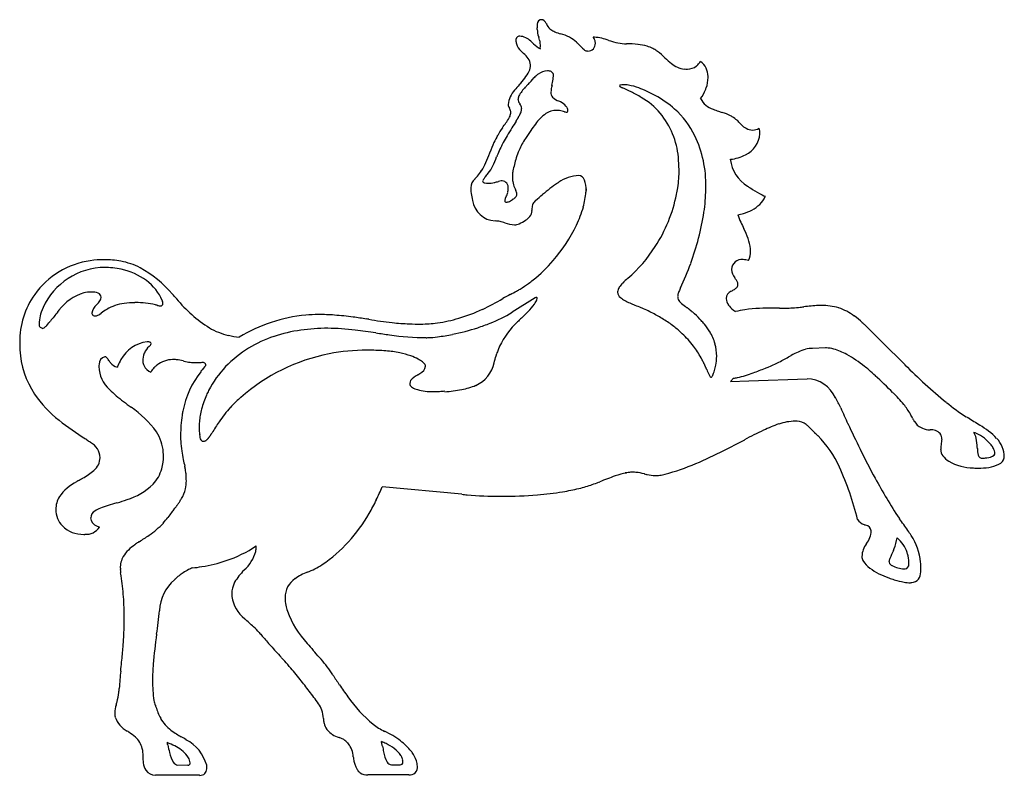
# Model space of a CAD drawing. Extents: x 0.3 to 26.5, y -0.2 to 7.8.
# Drawn here: x 0.3 to 10.8, y -0.2 to 7.8 of the extents above; entities that cross this region are included whole.
import ezdxf

# ---------------------------------------------------------------- set-up
doc = ezdxf.new("R2010")
doc.units = 0
doc.layers.add('DEFAULT_255_2_778', color=255, linetype='CONTINUOUS')

msp = doc.modelspace()

# ---------------------------------------------------------------- linework, layer by layer
at = {"layer": 'DEFAULT_255_2_778'}
for p, q in [((5.604, 7.119), (5.605, 7.12)), ((5.499, 6.871), (5.499, 6.871)), ((5.59, 6.765), (5.588, 6.762)), ((6.315, 6.01), (6.315, 5.993)), ((1.952, 4.84), (1.953, 4.838)), ((5.774, 4.848), (5.527, 4.695)), ((8.866, 4.315), (8.728, 4.31)), ((7.884, 3.993), (7.853, 3.958)), ((8.05, 3.964), (8.668, 3.986)), ((7.853, 3.958), (8.05, 3.964)), ((6.731, 2.982), (6.744, 2.982)), ((4.991, 2.755), (4.143, 2.835)), ((9.302, 2.229), (9.303, 2.23)), ((1.967, -0.131), (2.073, -0.13)), ((4.243, -0.127), (4.335, -0.127)), ((2.199, -0.24), (1.728, -0.24)), ((4.426, -0.235), (3.99, -0.235))]:
    msp.add_line(p, q, dxfattribs=at)
for centre, radius, start, end in [((5.852, 7.759), 0.0597, 116.9605, 194.5988), ((5.835, 7.768), 0.0446, 89.6277, 101.8996), ((5.833, 7.752), 0.061, 18.4414, 88.2228), ((6.68, 8.194), 0.895, 208.1923, 209.6205), ((6.174, 7.743), 0.379, 179.8232, 180.0093), ((6.579, 7.745), 0.784, 180.1935, 181.4659), ((5.042, 7.705), 0.753, 0.264, 1.5058), ((6.024, 7.711), 0.229, 180.5594, 199.6026), ((6.005, 7.806), 0.117, 207.8235, 236.6615), ((6.078, 7.896), 0.232, 233.7094, 245.9631), ((6.162, 8.101), 0.454, 246.8557, 254.7843), ((5.938, 7.252), 0.424, 61.7832, 75.7744), ((5.621, 7.594), 0.0531, 159.3525, 181.9788), ((5.686, 7.593), 0.118, 180.3935, 188.8745), ((5.804, 7.614), 0.238, 189.2879, 199.7366), ((5.597, 7.602), 0.028, 155.9223, 157.2355), ((5.586, 7.608), 0.0156, 134.4987, 158.9596), ((5.602, 7.607), 0.0293, 93.3181, 155.7012), ((5.608, 7.585), 0.0521, 89.9584, 98.006), ((5.599, 7.462), 0.175, 43.5485, 87.107), ((2.27, 3.661), 5.227, 48.1725, 48.6177), ((6.013, 7.832), 0.377, 227.1311, 240.7592), ((9.444, 8.801), 3.818, 197.7874, 197.9658), ((5.371, 7.477), 0.464, 14.5326, 18.3327), ((5.562, 7.528), 0.267, 359.6247, 14.2058), ((5.935, 7.268), 0.412, 47.5021, 60.2251), ((5.819, 7.134), 0.589, 47.4589, 48.0647), ((5.788, 7.1), 0.635, 46.9228, 47.4609), ((5.756, 7.065), 0.682, 46.4467, 46.9255), ((5.718, 7.026), 0.737, 46.0252, 46.449), ((5.657, 6.963), 0.825, 45.6622, 46.0241), ((7.297, 8.572), 1.473, 223.8021, 227.0399), ((6.337, 7.556), 0.077, 268.4, 3.9572), ((6.309, 7.561), 0.105, 6.0497, 38.1857), ((6.404, 7.411), 0.215, 89.9788, 93.2597), ((6.369, 7.098), 0.529, 69.1434, 86.2725), ((6.31, 7.561), 0.104, 0.0144, 6.1546), ((8.303, 13.126), 5.802, 252.4917, 252.5459), ((6.767, 8.156), 0.601, 250.1874, 268.0434), ((6.752, 6.519), 1.037, 83.5643, 90.3005), ((5.789, 7.644), 0.236, 207.8933, 231.4049), ((11.633, 13.99), 8.862, 227.467, 227.5269), ((5.551, 7.308), 0.174, 7.8759, 56.1518), ((5.471, 7.526), 0.357, 356.2582, 359.9389), ((6.331, 7.533), 0.0543, 225.4617, 257.0298), ((6.335, 7.594), 0.115, 261.787, 269.856), ((6.804, 6.969), 0.584, 73.9475, 83.7135), ((6.865, 7.185), 0.359, 63.36, 73.8136), ((6.88, 7.218), 0.323, 54.677, 62.9671), ((6.528, 6.716), 0.937, 54.0833, 54.8875), ((6.403, 6.596), 1.107, 47.182, 52.4862), ((8.381, 8.699), 1.781, 226.4867, 229.4592), ((7.381, 7.523), 0.237, 228.4125, 264.938), ((7.283, 7.549), 0.31, 315.8256, 324.0042), ((8.198, 6.864), 0.833, 142.7429, 142.8934), ((7.418, 7.211), 0.196, 359.1244, 53.4936), ((5.213, 7.516), 0.556, 314.722, 332.9811), ((5.548, 7.334), 0.176, 336.266, 359.4601), ((5.912, 7.09), 0.178, 92.7362, 126.6455), ((5.904, 7.165), 0.103, 77.679, 90.2036), ((5.921, 7.219), 0.0468, 350.2953, 83.8649), ((7.395, 7.643), 0.357, 264.4441, 270.152), ((7.397, 7.432), 0.146, 269.6059, 309.5505), ((7.372, 7.466), 0.188, 308.9235, 315.1095), ((4.416, 8.336), 1.764, 316.5561, 319.696), ((6.012, 6.941), 0.357, 130.6746, 134.751), ((5.977, 6.982), 0.303, 124.3909, 130.7329), ((4.723, 7.367), 1.255, 348.2629, 351.312), ((5.722, 7.214), 0.245, 351.3314, 359.1512), ((7.272, 7.201), 0.343, 340.3146, 359.4698), ((7.329, 7.198), 0.285, 359.9948, 2.0212), ((5.735, 6.889), 0.25, 136.3372, 175.5596), ((6.692, 6.124), 1.475, 137.5559, 140.5127), ((6.021, 6.758), 0.487, 136.5026, 150.0234), ((7.461, 5.486), 2.407, 137.1525, 138.1329), ((6.021, 7.038), 0.081, 177.158, 220.1307), ((6.165, 7.038), 0.224, 165.8827, 178.778), ((6.405, 6.985), 0.47, 164.3812, 166.8529), ((6.681, 7.107), 0.00938, 99.0745, 168.7048), ((6.699, 7.121), 0.03, 204.7326, 252.7063), ((6.707, 7.022), 0.0977, 87.6246, 106.3729), ((6.814, 7.32), 0.259, 241.3396, 243.1358), ((6.9, 7.489), 0.449, 243.1033, 244.1997), ((1.188, -4.865), 13.162, 64.7895, 65.2196), ((6.706, 6.759), 0.361, 80.2254, 89.2422), ((6.661, 6.483), 0.641, 70.2818, 80.4055), ((6.224, 5.856), 1.317, 58.9683, 64.346), ((6.389, 5.798), 1.377, 61.2456, 69.2671), ((7.18, 7.233), 0.44, 323.7097, 338.4035), ((7.218, 7.217), 0.399, 338.5936, 340.7623), ((5.67, 6.964), 0.0798, 162.196, 177.5932), ((5.653, 6.965), 0.0632, 178.2283, 179.9846), ((5.664, 6.969), 0.0743, 182.6526, 219.7255), ((5.758, 6.918), 0.178, 152.4196, 156.8696), ((7.592, 8.299), 2.416, 214.7567, 214.8713), ((6.065, 7.092), 0.15, 225.1747, 255.1041), ((5.963, 6.777), 0.179, 63.5917, 69.201), ((5.967, 6.782), 0.173, 39.2006, 63.795), ((6.51, 6.308), 0.782, 40.457, 59.8335), ((6.525, 6.041), 1.099, 48.1919, 61.3546), ((7.733, 7.069), 0.22, 206.0589, 253.2802), ((5.561, 6.914), 0.0756, 183.8852, 214.6022), ((5.438, 6.828), 0.0744, 3.8851, 34.5429), ((5.416, 6.825), 0.0971, 349.2031, 359.8633), ((5.424, 6.825), 0.0891, 359.9879, 5.4213), ((5.392, 6.912), 0.245, 330.2173, 340.2705), ((5.544, 6.862), 0.0859, 1.9397, 39.7709), ((5.519, 6.867), 0.11, 339.7279, 358.8326), ((6, 6.64), 0.206, 89.7771, 123.3102), ((5.999, 6.579), 0.267, 76.775, 89.6313), ((5.982, 6.493), 0.354, 72.8594, 77.1079), ((6.111, 6.888), 0.0611, 245.7172, 261.095), ((5.998, 6.809), 0.132, 30.2684, 38.8898), ((6.106, 6.859), 0.032, 262.2113, 269.7877), ((6.107, 6.842), 0.0151, 264.9893, 7.7536), ((6.056, 6.839), 0.0664, 3.9942, 32.6476), ((6.623, 6.153), 0.951, 26.4095, 48.1005), ((8.039, 7.763), 0.977, 247.798, 251.187), ((10.472, 14.849), 8.469, 251.0643, 251.3663), ((7.565, 6.191), 0.664, 64.2818, 72.4183), ((4.667, 7.259), 0.964, 321.7198, 329.2611), ((5.365, 6.837), 0.149, 331.5234, 348.2946), ((452.887, -269.116), 525.533, 148.33908, 148.34817), ((-23.273, 24.498), 33.875, 328.3667, 328.3767), ((-23.839, 24.846), 34.539, 328.3766, 328.3866), ((-14.213, 18.922), 23.236, 328.3863, 328.4012), ((-16.447, 20.297), 25.86, 328.3992, 328.4125), ((-18.511, 21.566), 28.283, 328.4131, 328.4248), ((-11.594, 17.316), 20.165, 328.4225, 328.4392), ((-18.29, 21.429), 28.023, 328.4467, 328.4575), ((-16.326, 20.22), 25.717, 328.4625, 328.4745), ((-20.132, 22.554), 30.181, 328.4757, 328.4861), ((-6.478, 14.183), 14.165, 328.4846, 328.5074), ((5.272, 6.976), 0.381, 329.6275, 330.8216), ((6.149, 6.439), 0.456, 125.0996, 145.1265), ((6.436, 6.266), 0.866, 5.3131, 39.4038), ((7.746, 6.58), 0.235, 57.7675, 62.9081), ((7.658, 6.435), 0.405, 48.9485, 58.1909), ((7.63, 6.418), 0.436, 40.3345, 47.6253), ((5.926, 6.29), 0.624, 143.497, 152.276), ((10.51, 3.576), 5.862, 148.2506, 149.2215), ((7.255, 5.532), 1.883, 144.2491, 147.4196), ((7.29, 5.566), 1.892, 143.1993, 145.724), ((8.105, 6.823), 0.188, 220.8826, 233.4263), ((8.111, 6.837), 0.203, 234.2651, 242.9226), ((8.135, 6.88), 0.252, 242.5509, 242.8102), ((8.089, 6.764), 0.128, 237.5606, 270.0276), ((8.089, 6.764), 0.128, 269.9724, 302.4394), ((7.949, 6.598), 0.217, 0.1151, 15.4799), ((6.85, 5.825), 1.661, 155.9125, 159.8401), ((6.466, 5.986), 1.244, 151.4521, 155.4585), ((6.634, 5.863), 1.361, 151.8997, 154.4399), ((7.047, 5.638), 1.831, 149.2149, 151.7743), ((6.464, 6.032), 0.947, 147.1516, 155.6661), ((6.374, 6.055), 1.217, 358.8115, 25.3266), ((7.9, 6.614), 0.266, 295.1357, 356.4921), ((-3.928, 9.896), 9.861, 339.1912, 339.2233), ((7.014, 5.684), 1.781, 154.5222, 156.9688), ((6.316, 6.105), 0.782, 156.0546, 162.5633), ((4.044, 6.852), 1.327, 334.9584, 339.7505), ((4.524, 6.65), 0.89, 333.6083, 340.4648), ((7.954, 5.28), 2.804, 156.873, 157.5121), ((6.805, 5.961), 1.291, 162.9688, 169.2923), ((6.151, 6.217), 1.154, 359.9377, 6.4173), ((7.814, 6.741), 0.418, 275.2402, 298.524), ((8.24, 6.373), 0.392, 187.0609, 238.4201), ((4.964, 6.333), 0.27, 315.9778, 331.5031), ((4.193, 6.792), 1.168, 329.7322, 334.518), ((4.895, 6.465), 0.476, 322.7253, 333.6343), ((5.906, 6.133), 0.377, 169.642, 172.476), ((5.984, 6.218), 1.322, 351.4703, 359.8915), ((5.221, 6.018), 0.133, 131.7391, 178.8632), ((-4.044, 14.858), 12.673, 316.3888, 316.5612), ((5.233, 6.092), 0.0187, 163.7382, 179.4919), ((5.237, 6.097), 0.0237, 191.2227, 270.9856), ((5.256, 6.084), 0.0438, 137.788, 161.4471), ((5.451, 5.97), 0.268, 140.8864, 147.7063), ((3.75, 7.377), 1.939, 320.3323, 321.7942), ((5.226, 6.679), 0.611, 280.8844, 284.8245), ((5.426, 5.955), 0.141, 96.4033, 108.3624), ((5.421, 5.998), 0.0963, 90.0986, 95.9281), ((5.419, 6.027), 0.0674, 348.8885, 88.3243), ((5.859, 6.139), 0.329, 172.3811, 179.897), ((5.815, 6.139), 0.285, 179.9017, 190.4861), ((5.855, 6.149), 0.327, 190.9484, 202.6129), ((6.252, 5.75), 0.401, 92.15, 124.6999), ((6.234, 6.085), 0.0661, 16.7426, 87.678), ((6.027, 6.004), 0.288, 357.76, 20.2898), ((5.601, 6.021), 0.514, 180.0221, 186.5187), ((5.266, 6.216), 0.145, 258.8378, 270.91), ((5.262, 6.471), 0.401, 270.9606, 281.462), ((5.289, 6.016), 0.196, 347.3718, 359.6002), ((8.13, 7.09), 2.788, 202.4801, 203.1596), ((5.466, 5.944), 0.112, 4.2743, 26.0363), ((6.963, 4.674), 1.691, 124.3071, 131.0425), ((6.441, 5.413), 0.787, 122.0666, 123.2623), ((5.757, 6.01), 0.559, 356.4566, 359.9629), ((5.858, 6.235), 1.449, 348.7228, 351.559), ((5.675, 6.039), 1.916, 351.6377, 358.9769), ((5.927, 6.03), 1.663, 359.1358, 359.9985), ((8.547, 6.732), 0.861, 233.536, 235.9067), ((8.706, 6.974), 1.15, 236.1135, 241.7465), ((5.585, 6.018), 0.497, 186.4472, 195.2964), ((5.361, 5.927), 0.259, 188.8294, 266.666), ((5.491, 5.883), 0.0419, 166.6914, 179.2719), ((5.464, 5.882), 0.0151, 173.2582, 277.5898), ((5.56, 5.864), 0.114, 148.5252, 165.2858), ((5.252, 6.023), 0.234, 334.7876, 347.6265), ((5.46, 5.947), 0.0802, 274.2379, 298.4315), ((5.363, 6.149), 0.304, 296.3821, 305.6652), ((5.246, 6.324), 0.514, 304.9746, 305.9469), ((5.489, 5.997), 0.107, 303.3599, 312.8242), ((5.51, 5.972), 0.0745, 313.3, 316.0405), ((5.534, 5.952), 0.0435, 313.3121, 359.7627), ((5.869, 5.786), 0.136, 132.3264, 151.7749), ((-42.531, 63.06), 74.85, 310.19606, 310.27104), ((5.546, 6.03), 0.769, 344.025, 355.9592), ((5.677, 6.279), 1.635, 327.2413, 348.4437), ((7.935, 6.072), 0.323, 297.1063, 333.5141), ((9.183, 7.858), 2.155, 241.6844, 243.5373), ((-40.476, -91.103), 108.566, 63.34758, 63.34808), ((5.648, 5.775), 0.0916, 319.2244, 3.0819), ((5.84, 5.805), 0.101, 153.7434, 182.3309), ((6.242, 5.803), 0.503, 180.1954, 181.3975), ((4.88, 5.772), 0.86, 0.8555, 1.2682), ((5.427, 5.78), 0.312, 0.0318, 0.8208), ((5.112, 6.152), 1.221, 334.4024, 344.121), ((7.861, 6.213), 0.482, 285.5554, 297.2757), ((5.343, 5.422), 0.246, 76.6761, 89.1838), ((5.348, 6.167), 0.588, 295.8324, 303.3359), ((5.557, 5.855), 0.213, 302.5617, 318.8728), ((4.865, 6.173), 2.737, 339.542, 351.3157), ((7.765, 6.543), 0.826, 281.6371, 285.8556), ((8.44, 5.884), 0.53, 196.3756, 205.7659), ((5.22, 4.895), 0.787, 72.9818, 76.8358), ((5.574, 5.999), 0.373, 250.6772, 266.6564), ((5.554, 5.752), 0.125, 269.1928, 294.0592), ((4.648, 6.376), 1.736, 319.353, 334.3567), ((12.808, 7.923), 5.35, 205.0983, 205.925), ((7.438, 5.281), 0.635, 8.212, 28.4523), ((5.768, 6.211), 1.521, 310.6671, 327.5485), ((7.779, 5.347), 0.288, 0.0467, 4.8563), ((1.159, 4.372), 0.881, 98.0811, 144.3952), ((1.18, 4.279), 0.976, 89.9584, 98.5407), ((1.185, 4.313), 0.942, 79.2262, 90.265), ((4.878, 6.165), 1.424, 307.812, 319.7623), ((7.975, 5.148), 0.11, 84.1319, 177.7961), ((7.987, 5.09), 0.167, 90.014, 90.2945), ((7.988, 5.105), 0.151, 67.8672, 90.2954), ((7.831, 5.346), 0.236, 334.9561, 0.4676), ((1.2, 4.439), 0.735, 94.7749, 159.5501), ((1.184, 4.562), 0.611, 90.018, 94.2025), ((1.186, 4.334), 0.838, 77.6891, 90.1688), ((1.215, 4.476), 0.777, 63.24, 79.1405), ((1.222, 4.478), 0.69, 53.4509, 78.0133), ((0.962, 4.085), 1.241, 40.2681, 60.9505), ((4.215, 6.395), 3.424, 335.1402, 339.8632), ((8.031, 5.162), 0.166, 183.7071, 217.2512), ((4.738, 6.305), 1.621, 306.5174, 308.6836), ((7.228, 4.497), 0.73, 129.9622, 135.7167), ((7.694, 4.91), 0.255, 22.3407, 36.5064), ((1.331, 4.619), 0.512, 23.0517, 53.9024), ((4.899, 6.139), 1.393, 299.0503, 300.779), ((5.056, 5.873), 1.084, 300.8429, 306.6048), ((6.751, 4.903), 0.1, 145.3324, 175.4683), ((6.916, 4.799), 0.296, 135.2695, 146.886), ((7.682, 4.773), 0.404, 156.0572, 162.3276), ((8.128, 4.583), 0.889, 155.1554, 156.5275), ((7.717, 5.234), 0.345, 294.5446, 297.8297), ((7.798, 5.087), 0.177, 296.9652, 309.7324), ((7.873, 4.999), 0.0611, 308.1061, 341.0098), ((7.878, 4.99), 0.0543, 0.6715, 18.2042), ((7.89, 4.991), 0.042, 343.4285, 0.1209), ((1.161, 4.38), 0.878, 144.8991, 180.4085), ((1.123, 4.395), 0.53, 107.3369, 142.652), ((1.045, 4.575), 0.335, 89.9655, 103.7442), ((1.054, 4.728), 0.182, 68.9297, 92.7609), ((1.103, 4.853), 0.0479, 2.4283, 70.0099), ((1.073, 4.858), 0.0777, 316.9275, 355.0991), ((1.087, 4.852), 0.064, 359.9735, 3.1821), ((-5.931, -2.38), 10.69, 42.4884, 42.829), ((3.107, 5.792), 1.497, 219.5768, 237.5261), ((4.309, 6.68), 2.153, 294.7792, 301.2917), ((8, 0.213), 5.294, 118.0775, 119.0712), ((3.268, 9.103), 4.776, 297.9654, 298.8906), ((5.789, 4.809), 0.0423, 92.7964, 110.6109), ((5.618, 4.894), 0.185, 327.4919, 343.1438), ((5.788, 4.844), 0.00718, 353.4336, 100.2339), ((5.775, 4.843), 0.0201, 350.6833, 359.5661), ((6.715, 4.909), 0.0645, 178.0494, 179.9903), ((6.727, 4.913), 0.0758, 182.7187, 232.7183), ((6.848, 5.048), 0.257, 229.4174, 241.9302), ((7.42, 4.854), 0.13, 161.4673, 178.3878), ((7.357, 4.857), 0.0663, 179.8021, 224.0201), ((7.896, 4.838), 0.0898, 113.5881, 178.6043), ((7.925, 4.844), 0.118, 182.0363, 217.035), ((1.191, 4.666), 0.14, 129.7407, 171.6867), ((0.697, 5.163), 0.562, 316.1133, 320.4381), ((1.734, 3.88), 0.994, 121.7241, 125.9828), ((1.465, 4.3), 0.496, 120.5598, 120.8805), ((1.446, 4.334), 0.456, 108.9051, 120.6509), ((1.473, 4.249), 0.546, 98.0944, 108.7146), ((1.506, 4.018), 0.779, 89.7288, 98.1134), ((1.518, 3.861), 0.937, 90.0015, 90.4661), ((1.518, 3.866), 0.932, 76.9306, 89.9965), ((1.637, 4.34), 0.443, 75.6844, 78.1779), ((1.863, 5.242), 0.487, 256.1718, 257.3734), ((1.786, 4.885), 0.122, 256.1651, 268.2047), ((1.786, 4.785), 0.0224, 260.045, 7.2249), ((1.643, 4.766), 0.168, 14.3234, 18.4468), ((1.725, 4.786), 0.0831, 1.2839, 15.2548), ((4.438, 6.398), 1.842, 286.4578, 294.8174), ((4.963, 5.383), 1.003, 311.4568, 323.1046), ((5.143, 5.232), 0.768, 324.0343, 325.2092), ((7.066, 5.44), 0.706, 241.3196, 246.2243), ((7.495, 6.401), 1.758, 246.0283, 247.9665), ((8.888, 9.832), 5.461, 247.9243, 248.633), ((6.252, 3.161), 1.709, 63.0923, 67.9032), ((7.46, 4.949), 0.205, 222.3009, 231.4159), ((9.492, 7.517), 3.48, 231.6349, 232.8353), ((6.355, 3.416), 1.684, 51.9068, 52.0645), ((6.418, 3.496), 1.582, 51.7286, 51.9053), ((6.483, 3.579), 1.477, 51.5236, 51.723), ((6.526, 3.634), 1.407, 51.3025, 51.5212), ((6.59, 3.714), 1.305, 51.0684, 51.3028), ((6.602, 3.728), 1.286, 50.839, 51.0716), ((6.63, 3.763), 1.242, 50.6238, 50.8392), ((6.621, 3.751), 1.256, 50.4022, 50.6238), ((6.648, 3.785), 1.213, 50.1592, 50.3983), ((8.038, 4.924), 0.257, 215.8832, 233.0259), ((8.168, 3.627), 1.106, 98.4494, 103.6993), ((8.275, 2.666), 2.073, 88.8787, 97.4519), ((8.305, -13.276), 18.014, 89.7755, 89.9662), ((8.446, 23.092), 18.354, 269.7781, 269.9706), ((8.409, 6.373), 1.635, 270.9697, 276.5738), ((7.935, 11.219), 6.504, 275.8381, 275.9369), ((7.227, 18.002), 13.323, 275.9476, 276.06), ((8.94, 2.148), 2.623, 93.2849, 96.7158), ((8.822, 4.024), 0.743, 90.0969, 92.5098), ((8.831, 4.159), 0.608, 73.341, 90.8896), ((8.834, 4.21), 0.558, 52.8054, 72.1395), ((0.889, 4.567), 0.398, 173.0044, 179.0195), ((0.984, 4.55), 0.494, 162.8726, 172.3888), ((3.765, 2.195), 3.967, 140.8736, 142.6785), ((1.677, 3.877), 1.287, 139.2798, 140.2844), ((1.088, 4.686), 0.0357, 179.7821, 194.8869), ((1.082, 4.685), 0.0293, 196.5817, 278.8335), ((1.086, 4.715), 0.0587, 270.212, 284.9152), ((1.05, 4.811), 0.161, 288.5179, 307.9888), ((3.493, 2.982), 1.69, 95.5371, 121.0549), ((3.464, 3.191), 1.479, 90.0307, 95.2273), ((3.465, 1.996), 2.674, 86.3343, 90.0382), ((3.446, 1.787), 2.883, 82.2379, 86.2223), ((2.95, -1.842), 6.546, 80.9607, 82.2254), ((-15.133, -117.74), 123.847, 81.11204, 81.12252), ((4.793, 9.449), 4.894, 260.6866, 263.6327), ((4.517, 6.13), 1.563, 277.8842, 286.4665), ((4.768, 5.918), 1.44, 291.3981, 301.8048), ((8.299, 1.763), 3.921, 132.9722, 133.6237), ((6.35, 3.355), 1.491, 57.9854, 63.0904), ((6.441, 3.5), 1.32, 52.2565, 57.9884), ((6.667, 3.807), 1.184, 49.9066, 50.1619), ((6.659, 3.798), 1.196, 49.7353, 49.9089), ((6.694, 3.839), 1.142, 49.5486, 49.7356), ((6.654, 3.791), 1.204, 49.3679, 49.5502), ((6.675, 3.816), 1.172, 49.1731, 49.3657), ((6.694, 3.838), 1.143, 48.973, 49.1763), ((6.676, 3.818), 1.169, 48.7669, 48.9713), ((6.687, 3.83), 1.154, 48.5553, 48.7684), ((6.636, 3.774), 1.23, 43.5861, 48.5056), ((6.994, 4.076), 0.762, 44.3019, 45.6998), ((8.133, 5.038), 0.406, 232.1209, 236.0779), ((8.53, 3.793), 1.075, 47.4292, 53.369), ((0.525, 4.562), 0.0354, 161.175, 265.4421), ((0.513, 4.583), 0.0613, 278.4586, 319.5052), ((0.214, 4.891), 0.491, 314.8549, 322.8039), ((-0.725, 5.645), 1.695, 321.6887, 321.8301), ((-0.845, 5.74), 1.848, 321.8261, 321.9535), ((2.685, 5.195), 0.768, 240.181, 256.5783), ((3.559, 2.524), 2, 89.8497, 98.1352), ((3.546, 2.055), 2.469, 82.7732, 89.5732), ((4.55, 7.41), 2.841, 263.9477, 267.6292), ((4.555, 7.569), 3, 267.6504, 270.0228), ((4.553, 5.865), 1.296, 270.1493, 277.8959), ((4.399, 6.887), 2.477, 281.4997, 287.9167), ((4.516, 6.523), 2.094, 287.9288, 291.7865), ((6.213, 3.933), 0.911, 136.058, 156.5171), ((6.327, 3.845), 1.053, 134.1139, 136.9314), ((6.518, 3.6), 1.194, 46.5361, 52.246), ((7.032, 4.112), 0.709, 40.0246, 44.3355), ((7.104, 4.171), 0.616, 30.9519, 40.1205), ((8.045, 3.25), 1.802, 46.4387, 47.7233), ((-1.08, -6.142), 14.897, 45.1232, 45.9024), ((2.704, 5.276), 0.85, 256.6044, 264.3968), ((3.419, 3.154), 1.352, 108.4622, 121.1025), ((3.505, 2.899), 1.621, 98.1062, 108.4698), ((2.771, -4.277), 8.848, 81.515, 82.9555), ((5.67, 15.359), 11, 261.6738, 262.4418), ((4.64, 7.403), 2.979, 261.9505, 269.4745), ((4.612, 5.036), 0.612, 270.0301, 271.5065), ((4.591, 5.55), 1.126, 271.9254, 277.2983), ((4.476, 6.484), 2.067, 277.149, 281.6147), ((6.587, 3.672), 1.094, 37.2871, 46.5669), ((7.183, 4.218), 0.525, 15.584, 31.0291), ((65.766, 60.688), 79.626, 224.96855, 225.25361), ((1.497, 4.373), 1.214, 179.963, 183.7201), ((1.685, 4.014), 0.369, 97.0557, 151.4864), ((1.814, 4.17), 0.222, 133.6032, 156.3227), ((1.641, 4.242), 0.138, 82.9219, 90.2858), ((1.661, 4.353), 0.0253, 19.374, 97.8902), ((1.901, 4.088), 0.342, 131.4029, 134.7353), ((1.657, 4.366), 0.0281, 309.2109, 350.1887), ((1.673, 4.362), 0.0116, 357.4822, 359.9905), ((3.334, 3.296), 1.186, 121.1158, 136.3083), ((6.613, 3.693), 1.061, 29.1369, 37.2302), ((7.209, 4.227), 0.497, 359.9652, 15.4426), ((8.856, 3.615), 0.714, 106.5663, 119.9008), ((8.73, 4.012), 0.298, 90.3437, 105.0252), ((8.876, 4.173), 0.142, 89.9243, 93.9731), ((8.867, 4.025), 0.29, 72.959, 88.3624), ((8.741, 3.599), 0.735, 61.5789, 73.2935), ((1.218, 4.343), 0.934, 182.9779, 213.786), ((1.207, 4.144), 0.079, 101.7718, 182.5421), ((1.185, 4.181), 0.0407, 26.3511, 82.0789), ((-3.978, 0.785), 6.22, 32.9095, 33.2893), ((1.809, 4.179), 0.214, 158.1111, 181.4375), ((3.965, 2.282), 2.007, 101.1128, 131.4116), ((3.995, 2.004), 2.287, 90.3626, 100.5082), ((4.009, 1.582), 2.709, 89.9989, 90.6114), ((4.014, 2.394), 1.896, 84.8714, 90.1298), ((4.062, 2.925), 1.364, 78.6327, 84.9166), ((4.153, 3.369), 0.91, 70.9506, 78.7193), ((4.27, 3.705), 0.554, 62.462, 70.9946), ((4.391, 3.936), 0.293, 51.4476, 62.6893), ((3.932, 4.612), 1.475, 341.9746, 345.0467), ((2.846, 4.911), 2.602, 344.8521, 345.2682), ((5.829, 4.116), 0.485, 158.2467, 163.9801), ((6.585, 3.676), 1.094, 28.8496, 29.1654), ((6.573, 3.67), 1.107, 28.5365, 28.8501), ((6.586, 3.677), 1.092, 28.2284, 28.5376), ((7.189, 4.227), 0.517, 349.2927, 358.4979), ((7.199, 4.226), 0.507, 358.5207, 359.9986), ((1.946, 16.217), 13.658, 298.1254, 298.6786), ((8.521, 3.178), 1.209, 51.0449, 61.8912), ((1.309, 4.116), 0.183, 172.1864, 180.0298), ((1.473, 4.127), 0.347, 181.9487, 227.4408), ((1.459, 4.312), 0.261, 214.4523, 215.7048), ((1.342, 4.219), 0.111, 212.0567, 260.9273), ((1.567, 4.037), 0.254, 160.3804, 163.5233), ((1.669, 3.998), 0.362, 148.0098, 159.87), ((1.71, 4.177), 0.115, 181.7591, 206.7013), ((1.729, 4.183), 0.135, 205.3269, 249.0027), ((1.862, 3.958), 0.208, 132.6867, 146.9843), ((1.924, 3.897), 0.295, 127.2247, 133.3567), ((1.918, 3.911), 0.28, 91.2153, 128.0762), ((1.914, 3.707), 0.484, 85.4765, 90.1404), ((1.912, 3.74), 0.451, 75.4268, 84.9794), ((-4.384, -22.489), 27.425, 76.4687, 76.4834), ((2.163, 4.683), 0.525, 255.6358, 263.0142), ((2.16, 4.716), 0.557, 263.6511, 270.3052), ((2.163, 4.977), 0.818, 270.0239, 271.5119), ((2.156, 5.215), 1.056, 271.5509, 273.735), ((3.288, 3.251), 1.348, 139.3661, 142.8221), ((2.225, 4.079), 0.0819, 85.8124, 90.0747), ((2.232, 4.126), 0.0345, 30.6341, 92.449), ((2.231, 4.129), 0.0344, 358.4327, 25.9018), ((3.259, 3.367), 1.083, 136.3063, 152.8855), ((4.506, 4.133), 0.0996, 293.0013, 353.2275), ((4.507, 4.079), 0.109, 31.7628, 52.5721), ((4.573, 4.119), 0.0318, 2.6864, 31.4726), ((5.001, 4.229), 0.343, 294.1679, 347.6282), ((6.561, 3.664), 1.121, 27.9367, 28.2299), ((6.541, 3.653), 1.143, 27.656, 27.9357), ((6.555, 3.66), 1.128, 27.3788, 27.6546), ((6.522, 3.643), 1.165, 27.1173, 27.3771), ((6.495, 3.63), 1.195, 26.8658, 27.1121), ((6.531, 3.648), 1.154, 26.6142, 26.8624), ((6.492, 3.628), 1.198, 26.3845, 26.6171), ((6.504, 3.634), 1.185, 26.1539, 26.3827), ((6.469, 3.617), 1.224, 25.9374, 26.1528), ((6.471, 3.618), 1.221, 25.7253, 25.9353), ((6.444, 3.605), 1.252, 25.5289, 25.7283), ((6.435, 3.601), 1.262, 25.3333, 25.5257), ((6.42, 3.593), 1.279, 25.15, 25.3348), ((6.365, 3.568), 1.339, 24.8927, 25.1493), ((6.38, 3.575), 1.322, 24.6438, 24.8931), ((6.265, 3.522), 1.449, 24.4252, 24.6435), ((6.273, 3.526), 1.44, 24.212, 24.4227), ((6.168, 3.479), 1.555, 23.994, 24.2121), ((6.084, 3.441), 1.647, 23.7808, 23.9907), ((5.995, 3.402), 1.745, 23.5767, 23.7772), ((5.812, 3.322), 1.944, 23.4048, 23.575), ((5.624, 3.241), 2.149, 23.2583, 23.4039), ((7.195, 4.225), 0.511, 342.6883, 349.333), ((5.462, 11.148), 7.571, 290.3484, 291.4012), ((7.823, 5.171), 1.144, 290.5543, 292.5725), ((7.679, 5.502), 1.506, 292.8016, 297.9202), ((8.441, 3.072), 1.342, 48.767, 51.2453), ((13.961, 8.368), 5.998, 224.8878, 230.5727), ((1.767, 4.021), 0.0937, 147.5974, 157.4848), ((2.979, 3.457), 0.976, 141.511, 169.1833), ((4.596, 3.856), 0.186, 114.707, 143.2895), ((44.741, -65.342), 80.185, 120.10403, 120.10704), ((4.104, 4.757), 0.841, 299.8381, 301.6689), ((5.418, 3.152), 2.373, 23.1377, 23.2624), ((9.058, 4.684), 1.576, 202.3356, 204.6408), ((7.668, 4.04), 0.0442, 197.1047, 237.2209), ((7.646, 4.01), 0.00728, 254.4446, 269.8838), ((7.645, 4.014), 0.0119, 275.9393, 325.4328), ((7.608, 4.045), 0.0602, 320.8126, 333.5531), ((7.525, 4.09), 0.154, 332.4271, 335.5197), ((7.337, 4.174), 0.36, 335.7052, 338.9812), ((7.246, 4.21), 0.458, 338.9451, 342.6886), ((7.809, 4.624), 0.636, 276.847, 280.7439), ((7.711, 5.041), 1.064, 281.719, 291.1719), ((8.659, 3.643), 0.343, 24.3116, 88.496), ((3.349, -2.582), 8.951, 47.4979, 48.1054), ((6.01, 0.299), 5.029, 44.7198, 47.6834), ((4.499, 3.937), 0.0604, 150.165, 180.2142), ((4.51, 3.937), 0.071, 180.1169, 188.6693), ((4.47, 3.93), 0.0309, 186.7389, 229.548), ((4.516, 3.973), 0.0937, 225.1288, 237.1488), ((4.579, 4.075), 0.213, 237.9359, 253.9597), ((4.871, 4.561), 0.699, 279.9067, 292.7274), ((1.513, 4.562), 1.301, 214.6018, 231.4532), ((2.145, 4.78), 1.283, 225.0077, 233.8259), ((3.139, 3.426), 0.949, 155.9887, 165.541), ((3.198, 3.401), 1.013, 153.0165, 156.068), ((3.403, 2.888), 1.181, 131.0468, 134.7719), ((3.402, 2.889), 1.18, 130.4118, 131.0442), ((4.649, 4.305), 0.453, 253.4375, 263.963), ((4.685, 4.609), 0.76, 263.6772, 270.2209), ((4.687, 4.901), 1.052, 270.0725, 273.6082), ((4.672, 5.143), 1.294, 273.5767, 276.0874), ((4.627, 5.844), 2.005, 275.2466, 280.4602), ((7.928, 3.186), 1.203, 24.0189, 29.8553), ((8.188, 2.45), 1.969, 39.8898, 44.8197), ((16.345, 23.561), 24.828, 232.9567, 233.1937), ((0.871, 2.797), 1.069, 35.7022, 55.9128), ((3.547, 2.762), 1.373, 137.9411, 146.0914), ((3.419, 2.872), 1.204, 134.7742, 137.7519), ((24.903, 10.842), 17.419, 204.2953, 204.9018), ((9.254, 3.33), 0.586, 28.4507, 40.7073), ((12.039, 6.068), 3.001, 231.0429, 236.0201), ((3.528, 3.371), 1.532, 171.4753, 175.5817), ((3.689, 3.348), 1.694, 170.061, 171.5169), ((3.014, 3.458), 0.82, 165.5072, 175.1041), ((3.238, 0.115), 7.407, 27.7636, 28.1445), ((10.362, 3.863), 0.643, 207.5643, 211.0224), ((11.851, 5.862), 2.721, 236.9532, 237.3318), ((31.803, 37.553), 40.169, 237.7743, 237.9866), ((2.373, 5.611), 2.657, 231.0285, 238.5216), ((3.343, 3.385), 1.346, 175.5844, 179.9595), ((2.901, 3.469), 0.707, 175.215, 179.9563), ((2.82, 3.469), 0.626, 179.939, 185.4793), ((5.986, 1.146), 4.299, 146.3602, 148.2264), ((8.86, 2.065), 1.521, 108.8629, 115.545), ((8.553, 2.951), 0.583, 91.0357, 108.4541), ((8.543, 3.198), 0.337, 86.7639, 90.0889), ((8.56, 3.374), 0.16, 51.1849, 89.1693), ((8.439, 3.222), 0.354, 45.3974, 51.4557), ((5.245, 0.024), 4.874, 44.1113, 45.0524), ((20.243, 8.675), 12.279, 204.8837, 206.2934), ((9.957, 3.615), 0.167, 209.7335, 243.7374), ((10.044, 3.767), 0.342, 241.9331, 244.4998), ((10.065, 2.739), 0.873, 44.5231, 59.5256), ((1.351, 3.168), 0.463, 4.1787, 33.0438), ((3.234, 3.386), 1.238, 179.9857, 182.951), ((2.764, 3.464), 0.569, 185.5363, 187.4985), ((2.341, 3.392), 0.142, 180.9247, 203.9372), ((2.059, 3.543), 0.301, 321.3233, 322.8888), ((1.991, 3.595), 0.387, 322.8819, 324.1252), ((1.902, 3.659), 0.495, 324.1176, 325.1007), ((1.785, 3.741), 0.639, 325.0991, 325.8495), ((1.638, 3.841), 0.816, 325.8517, 326.4447), ((1.448, 3.967), 1.044, 326.4436, 326.8949), ((1.175, 4.144), 1.37, 326.895, 327.2403), ((0.78, 4.399), 1.84, 327.2402, 327.4976), ((10.377, -1.131), 5.059, 115.4367, 117.9804), ((10.297, 4.955), 2.186, 224.7263, 224.8553), ((10.227, 4.885), 2.087, 224.8584, 224.9958), ((10.092, 4.751), 1.897, 224.9989, 225.1417), ((10.055, 4.713), 1.843, 225.1395, 225.2932), ((10.015, 4.673), 1.786, 225.2968, 225.4383), ((9.954, 4.611), 1.699, 225.4405, 225.5951), ((9.916, 4.572), 1.645, 225.5932, 225.7593), ((9.857, 4.511), 1.56, 225.7547, 225.937), ((9.882, 4.537), 1.596, 225.9331, 226.0554), ((9.875, 4.529), 1.586, 226.0552, 226.1816), ((9.8, 4.452), 1.479, 226.1768, 226.3161), ((9.876, 4.531), 1.588, 226.3131, 226.4464), ((8.003, 2.592), 1.108, 24.1108, 45.3477), ((9.98, 3.666), 0.224, 248.1871, 269.1703), ((13.523, 46.821), 43.524, 265.3262, 265.3284), ((9.99, 3.308), 0.134, 42.9412, 94.9756), ((10.013, 3.345), 0.0924, 358.1642, 36.2769), ((10.379, 3.181), 0.242, 67.2456, 74.4562), ((10.239, 3.293), 0.238, 14.6901, 30.6527), ((10.304, 3.03), 0.41, 37.6254, 65.8445), ((1.479, 3.995), 0.816, 232.8444, 234.0831), ((4.459, 8.157), 5.935, 234.3474, 234.7561), ((0.236, 2.193), 1.373, 54.3001, 54.4353), ((0.95, 3.14), 0.189, 1.5603, 62.5085), ((3.182, 3.383), 1.185, 182.9518, 188.1215), ((2.238, 3.351), 0.0313, 213.144, 281.1103), ((2.244, 3.356), 0.035, 270.3688, 291.8207), ((2.239, 3.369), 0.0488, 291.5313, 301.4396), ((2.228, 3.386), 0.0687, 301.3758, 308.4314), ((2.211, 3.408), 0.0971, 308.3744, 313.3765), ((2.186, 3.435), 0.134, 313.3353, 316.9286), ((2.153, 3.466), 0.179, 316.8947, 319.3773), ((2.112, 3.501), 0.233, 319.3646, 321.3328), ((-0.834, 20.039), 18.897, 297.1279, 297.8856), ((10.366, 3.223), 0.275, 167.9695, 178.4332), ((12.873, 2.762), 2.823, 169.2946, 169.417), ((9.802, 3.352), 0.304, 347.4851, 358.0137), ((10.023, 3.245), 0.459, 1.164, 13.6754), ((5.447, 3.025), 5.04, 2.4583, 2.6057), ((10.417, 3.117), 0.268, 28.312, 37.5929), ((10.481, 3.151), 0.288, 359.975, 44.0664), ((1.299, 3.161), 0.515, 344.9478, 0.5104), ((1.314, 3.165), 0.5, 359.9765, 4.1833), ((3.329, 3.406), 1.334, 188.202, 192.1473), ((5.806, 7.07), 4.326, 292.8297, 297.1798), ((17.29, 7.213), 8.985, 206.2759, 208.503), ((10.187, 3.228), 0.0951, 178.1206, 220.4882), ((10.309, 3.316), 0.246, 217.6797, 237.8571), ((10.746, 3.239), 0.263, 179.3652, 194.9148), ((10.534, 3.183), 0.0439, 195.9265, 275.8169), ((10.571, 3.29), 0.148, 274.1371, 307.8025), ((10.551, 3.185), 0.118, 3.1609, 30.2775), ((10.643, 3.192), 0.0262, 314.746, 358.5555), ((10.71, 3.151), 0.0588, 353.7511, 359.9961), ((0.96, 3.149), 0.179, 309.1591, 358.6791), ((6.388, 4.078), 4.466, 192.3149, 193.2535), ((0.166, 2.625), 1.923, 12.7722, 12.8821), ((0.23, 2.64), 1.858, 12.6718, 12.7725), ((0.669, 2.738), 1.408, 12.5323, 12.6697), ((0.894, 2.788), 1.178, 12.3684, 12.538), ((6.486, 5.456), 2.575, 285.0724, 292.813), ((5.965, 1.682), 3.34, 13.9564, 24.0693), ((10.454, 3.592), 0.557, 240.3442, 268.5824), ((10.498, 3.739), 0.705, 269.6132, 278.6187), ((10.536, 3.445), 0.305, 270.265, 278.4823), ((10.559, 3.372), 0.333, 277.5581, 297.3873), ((10.674, 3.165), 0.0967, 293.3815, 348.1443), ((0.607, 3.551), 0.714, 298.9886, 310.7165), ((1.415, 3.131), 0.395, 317.1126, 344.7882), ((1.028, 2.818), 1.04, 12.176, 12.3741), ((1.184, 2.851), 0.881, 11.935, 12.1759), ((1.277, 2.871), 0.786, 11.7548, 11.9378), ((1.787, 2.97), 0.266, 1.9429, 13.2378), ((5.308, 3.272), 3.269, 185.1349, 185.4458), ((1.394, 2.891), 0.664, 0.6157, 6.085), ((8.262, -1.62), 4.855, 109.7064, 111.7831), ((6.898, 2.168), 0.828, 100.6722, 109.2121), ((6.826, 2.451), 0.54, 96.5148, 100.1329), ((6.815, 2.551), 0.439, 90.1022, 96.5813), ((6.814, 2.599), 0.391, 85.5597, 90.0181), ((6.794, 2.442), 0.549, 74.9597, 84.673), ((8.208, 8.162), 5.343, 256.2243, 256.3716), ((7.216, 4.066), 1.129, 256.3601, 257.1302), ((7.054, 3.331), 0.376, 256.1764, 269.4531), ((7.05, 3.304), 0.349, 270.1136, 278.0931), ((7.033, 3.422), 0.469, 278.1571, 285.2357), ((10.493, 3.913), 0.879, 266.5785, 270.0127), ((1.126, 2.429), 0.517, 117.288, 144.4045), ((2.267, 0.595), 2.676, 120.6299, 120.9889), ((-89.108, 155.834), 177.459, 300.4792, 300.49784), ((1.233, 3.343), 0.673, 286.6734, 314.4098), ((1.712, 2.896), 0.346, 345.9114, 0.2921), ((2.319, 3.551), 1.959, 334.0976, 338.5675), ((5.897, 4.253), 1.476, 283.4061, 286.421), ((5.777, 4.639), 1.88, 286.5949, 290.9306), ((5.286, 5.964), 3.293, 290.6876, 290.906), ((14.574, 5.722), 5.886, 208.3687, 213.1885), ((0.924, 2.596), 0.256, 148.5053, 180.7384), ((1.654, 2.915), 0.408, 329.5835, 345.3488), ((5.345, 6.084), 3.348, 263.9313, 264.8969), ((5.407, 6.894), 4.16, 265.0311, 269.9694), ((5.415, 7.34), 4.606, 269.8725, 270.0011), ((5.417, 7.328), 4.594, 269.9775, 274.7483), ((5.515, 6.197), 3.459, 274.6766, 279.1554), ((5.737, 4.826), 2.07, 279.1249, 284.0269), ((1.51, 1.667), 1.01, 106.4073, 111.3629), ((4.302, -7.665), 10.75, 106.1236, 106.6295), ((-0.904, 10.212), 7.869, 286.3859, 286.3973), ((-0.984, 10.483), 8.152, 286.4021, 286.4133), ((-1.071, 10.771), 8.453, 286.4272, 286.4383), ((0.601, 5.104), 2.544, 286.4278, 286.4651), ((0.706, 4.784), 2.207, 286.2108, 289.0484), ((-0.766, 4.855), 3.515, 320.037, 320.7144), ((1.762, 2.781), 0.245, 321.7277, 323.1341), ((1.672, 2.844), 0.355, 323.7435, 329.5646), ((0.271, 3.691), 1.993, 328.9697, 330.0081), ((-3.299, 5.766), 6.122, 329.8947, 330.044), ((2.216, 3.6), 2.074, 329.5618, 334.1298), ((0.917, 2.591), 0.249, 179.4602, 224.0545), ((1.125, 2.502), 0.0861, 119.8938, 177.7786), ((1.251, 2.324), 0.303, 110.8984, 123.7454), ((4.536, 0.519), 3.334, 142.2372, 143.3487), ((3.267, 1.503), 1.728, 140.7189, 142.2496), ((2.608, 3.332), 1.6, 304.064, 330.7198), ((0.956, 2.64), 0.312, 225.5884, 271.7362), ((1.144, 2.516), 0.106, 185.8052, 249.7438), ((1.241, 2.672), 0.288, 242.3178, 247.7714), ((1.183, 3.034), 0.86, 303.7671, 317.0914), ((1.379, 2.84), 0.584, 317.9433, 325.5008), ((9.308, 2.546), 0.117, 209.8797, 254.3453), ((11.227, 7.049), 5.011, 247.0917, 247.2137), ((8.9, 1.512), 0.995, 66.7778, 67.1765), ((9.279, 2.354), 0.0735, 7.7901, 79.3987), ((13.76, 5.425), 5.046, 215.4279, 215.4689), ((13.869, 5.503), 5.18, 215.4716, 215.5122), ((0.554, -4.108), 11.242, 35.1854, 35.9668), ((0.966, 2.661), 0.333, 269.992, 271.7623), ((0.988, 2.502), 0.174, 265.9496, 326.1416), ((-1.93, 7.597), 6.384, 303.1009, 304.2323), ((9.108, 2.377), 0.244, 322.9098, 356.9901), ((8.506, 1.51), 1.505, 32.3558, 34.7995), ((9.276, 1.976), 0.605, 5.3073, 34.1398), ((1.735, 1.871), 0.413, 123.2859, 147.6411), ((2.307, 1.109), 1.366, 123.9221, 125.7833), ((2.571, 0.722), 1.834, 123.9735, 124.0225), ((2.551, 0.753), 1.797, 123.9397, 123.9892), ((3.022, 0.052), 2.642, 123.8969, 123.9302), ((3.46, -0.6), 3.426, 123.8677, 123.8931), ((2.963, 0.14), 2.535, 123.8295, 123.8635), ((2.934, 0.183), 2.484, 123.7969, 123.8312), ((2.455, 0.899), 1.622, 123.7505, 123.8025), ((2.879, 0.266), 2.384, 123.7206, 123.7556), ((2.852, 0.306), 2.335, 123.6901, 123.7254), ((2.037, 3.358), 1.384, 288.7721, 303.5396), ((2.496, 2.197), 0.306, 0.0027, 1.4935), ((9.499, 2.08), 0.247, 142.8957, 177.0333), ((9.113, 2.378), 0.523, 337.2659, 350.348), ((9.411, 2.031), 0.339, 17.5314, 49.9026), ((2.412, 2.247), 0.397, 311.1839, 345.4151), ((2.526, 2.196), 0.276, 349.7465, 0.1426), ((11.232, 1.391), 1.813, 155.0076, 157.9953), ((8.768, 2.512), 0.893, 336.6085, 337.872), ((9.344, 1.998), 0.412, 17.1973, 19.1653), ((9.444, 2.024), 0.309, 1.2456, 18.0047), ((1.603, 1.97), 0.249, 150.446, 180.9124), ((1.968, 3.587), 1.623, 279.0984, 288.478), ((2.941, 2.89), 1.048, 292.7513, 302.4851), ((9.353, 2.095), 0.101, 180.8294, 207.3686), ((9.476, 2.168), 0.243, 209.3975, 235.2945), ((9.663, 2.026), 0.122, 158.2691, 177.5922), ((9.59, 2.042), 0.0494, 193.0028, 250.9586), ((9.709, 2.261), 0.299, 242.9756, 255.7854), ((9.707, 2.004), 0.0453, 278.9172, 8.7695), ((9.531, 2.03), 0.222, 355.0784, 0.2406), ((9.209, 1.976), 0.671, 359.933, 4.8387), ((1.677, 1.966), 0.322, 180.0128, 182.2472), ((1.719, 1.968), 0.365, 182.3183, 187.6432), ((-1.26, 1.471), 2.656, 8.9948, 9.7184), ((2.497, 1.216), 0.847, 123.9371, 127.5921), ((2.398, 1.368), 0.665, 118.483, 124.2085), ((2.171, 1.797), 0.179, 105.1095, 120.0311), ((1.881, 4.072), 2.116, 276.5994, 279.3405), ((3.069, 1.535), 0.571, 134.0387, 150.4145), ((-7.75, 11.752), 14.31, 316.7427, 316.7542), ((3.539, 1.395), 0.563, 109.9998, 125.1122), ((9.802, 2.624), 0.804, 234.7085, 250.8997), ((9.739, 2.346), 0.389, 254.6347, 264.4303), ((9.714, 2.112), 0.153, 265.0895, 269.6988), ((9.773, 1.919), 0.106, 275.515, 4.2807), ((9.385, 1.97), 0.496, 355.0246, 0.5418), ((-1.347, 1.459), 2.743, 4.2486, 8.9703), ((2.221, 1.501), 0.449, 130.0933, 178.1434), ((2.132, 1.646), 0.282, 134.4479, 135.2328), ((2.297, 1.47), 0.523, 127.2316, 133.8056), ((2.812, 1.694), 0.27, 152.8616, 180.4605), ((3.348, 1.658), 0.238, 123.7496, 181.4647), ((9.913, 2.89), 1.092, 249.9569, 253.223), ((9.854, 2.681), 0.875, 252.9914, 260.0311), ((9.775, 2.222), 0.41, 259.7437, 269.0779), ((9.769, 1.977), 0.164, 269.9111, 275.1234), ((2.874, 1.692), 0.331, 179.9596, 184.4154), ((-1.629, 1.438), 3.026, 359.9504, 4.232), ((2.897, 1.711), 0.356, 187.226, 232.5309), ((3.52, 1.655), 0.411, 180.4733, 191.6936), ((-5.753, 2.302), 7.566, 352.1137, 354.0232), ((2.767, 1.415), 0.999, 174.2342, 174.3312), ((3.747, 1.699), 0.641, 191.4188, 197.056), ((4.081, 1.853), 1.007, 199.8643, 223.0728), ((-2.017, 1.437), 3.414, 358.305, 359.987), ((-11.552, -14.181), 21.124, 47.302, 47.6417), ((-2.762, 1.463), 4.159, 355.3957, 358.2395), ((7.48, 0.449), 5.796, 171.9244, 175.0996), ((2.065, 0.589), 1.035, 41.9706, 46.8061), ((8.01, 5.687), 6.797, 220.3985, 220.8214), ((8.747, 6.328), 7.774, 220.8471, 221.8556), ((7.281, 4.521), 5.172, 220.4603, 221.5307), ((-5.696, 1.7), 7.103, 354.0782, 355.3949), ((36.894, 31.637), 45.626, 221.9431, 222.1484), ((-5.824, -7.09), 12.336, 41.0753, 41.5476), ((-50.911, 6.35), 52.556, 354.0151, 354.121), ((3.967, 0.765), 2.269, 175.4648, 179.8401), ((-5.378, -6.589), 11.366, 41.8497, 42.017), ((-1.707, -3.306), 6.442, 41.0051, 41.887), ((2.198, -0.122), 1.711, 34.742, 41.6722), ((8.968, 0.07), 7.651, 173.9983, 174.6666), ((-0.288, -2.072), 4.561, 38.7155, 40.9985), ((2.843, 0.341), 0.917, 32.1797, 33.9501), ((3.854, 0.544), 2.515, 174.5854, 176.7738), ((3.226, 0.765), 1.528, 179.7611, 187.8542), ((-0.765, -2.45), 5.169, 36.9441, 38.6824), ((8.777, 4.154), 6.137, 212.805, 213.9654), ((0.568, 0.743), 0.778, 345.1188, 352.5981), ((0.712, 0.721), 0.632, 352.9089, 356.8057), ((-2.192, -3.523), 6.955, 35.5706, 36.9447), ((6.582, 2.674), 3.489, 213.9453, 216.5344), ((-2.083, 1.429), 3.516, 344.8167, 345.4201), ((4.083, 1.24), 2.467, 196.0776, 197.298), ((5.06, 1.508), 1.573, 215.4207, 229.9185), ((1.625, 0.408), 0.33, 162.3629, 176.5829), ((1.498, 0.426), 0.203, 179.6754, 192.5959), ((3.256, 0.984), 1.601, 197.3648, 197.9485), ((2.391, 0.69), 0.687, 196.8614, 208.0093), ((3.23, 0.353), 0.29, 20.6237, 35.6052), ((3.195, 0.351), 0.323, 2.3136, 18.8255), ((1.546, 0.462), 0.259, 198.1496, 242.7925), ((2.127, 0.559), 0.393, 209.2362, 233.5475), ((3.919, 0.39), 0.402, 183.659, 189.961), ((3.72, 0.359), 0.201, 190.9293, 192.3369), ((3.685, 0.35), 0.164, 192.0637, 217.5734), ((-11.23, -18.263), 22.412, 55.5573, 55.6129), ((1.109, -0.29), 0.611, 48.1959, 56.581), ((2.374, 0.871), 0.791, 232.5896, 237.9307), ((3.777, 0.421), 0.28, 217.6563, 230.5609), ((4.435, 0.784), 0.616, 231.0563, 244.3616), ((3.778, -0.624), 0.938, 53.2205, 65.3935), ((1.362, -0.009), 0.233, 13.5538, 48.6066), ((1.394, -1.035), 1.233, 64.0015, 68.0776), ((1.524, 0.015), 0.343, 13.9312, 15.8427), ((2.698, 1.381), 1.395, 237.7716, 240.1736), ((1.138, -1.267), 1.679, 56.9222, 58.9352), ((1.854, -0.248), 0.436, 15.3599, 62.6791), ((3.756, 0.422), 0.268, 234.1147, 238.0192), ((3.78, 0.473), 0.325, 239.0924, 252.8963), ((3.58, -0.153), 0.333, 65.4792, 71.598), ((3.644, -0.009), 0.175, 58.6457, 64.8181), ((3.635, -0.02), 0.189, 41.1551, 58.0921), ((3.842, -0.612), 0.788, 64.2513, 68.1305), ((3.795, 0.017), 0.355, 11.0171, 16.7187), ((3.973, -0.367), 0.614, 38.6513, 53.4602), ((1.266, -0.026), 0.331, 358.697, 12.5114), ((1.38, -0.021), 0.492, 13.7292, 14.0177), ((1.334, -0.033), 0.539, 13.4801, 13.7402), ((1.244, -0.054), 0.632, 13.2657, 13.4845), ((1.184, -0.068), 0.693, 13.0741, 13.2706), ((1.021, -0.106), 0.861, 12.9153, 13.071), ((0.96, -0.12), 0.923, 12.7645, 12.9072), ((6.049, 0.97), 4.281, 191.9418, 193.0419), ((2.181, 0.061), 0.308, 190.7447, 212.5215), ((1.802, -0.229), 0.33, 36.584, 66.418), ((3.615, -0.043), 0.219, 40.0909, 42.4221), ((3.581, -0.058), 0.255, 3.2622, 37.604), ((3.107, -0.128), 1.058, 10.8533, 11.5897), ((9.142, 0.991), 5.079, 190.4268, 191.1297), ((4.471, 0.057), 0.316, 188.4978, 209.4737), ((4.033, -0.254), 0.383, 36.0087, 66.6525), ((4.105, -0.254), 0.441, 35.8699, 37.9328), ((4.209, -0.185), 0.316, 18.2703, 36.7345), ((-0.237, -0.031), 1.834, 359.4643, 359.9257), ((3.413, -0.065), 1.817, 179.4611, 179.9202), ((2.048, -0.065), 0.452, 179.7174, 183.1543), ((1.852, -0.075), 0.256, 183.3283, 187.244), ((1.969, -0.073), 0.0571, 213.1507, 267.5813), ((1.83, -0.192), 0.286, 29.2709, 33.9209), ((1.885, -0.163), 0.224, 22.5733, 29.5444), ((2.013, -0.112), 0.0857, 3.1252, 24.2309), ((6.177, 0.298), 2.366, 188.2826, 188.7056), ((4.136, -0.027), 0.3, 186.3169, 209.8911), ((4.245, -0.071), 0.0564, 209.8161, 267.9562), ((4.338, -0.1), 0.0275, 262.621, 7.6328), ((4.24, -0.097), 0.123, 28.1449, 33.7402), ((4.204, -0.117), 0.164, 15.5837, 28.3802), ((4.276, -0.098), 0.0892, 1.126, 15.9527), ((4.327, -0.144), 0.191, 0.5225, 17.7996), ((1.781, -0.085), 0.184, 186.944, 213.2002), ((1.729, -0.118), 0.122, 213.9034, 269.5972), ((2.077, -0.109), 0.0219, 258.4901, 4.392), ((2.206, -0.171), 0.0694, 267.1154, 0.2336), ((2.019, -0.173), 0.259, 4.5723, 8.9417), ((2.11, -0.153), 0.167, 353.9034, 0.1689), ((3.963, -0.13), 0.0981, 208.5672, 221.2391), ((3.971, -0.123), 0.109, 221.1606, 235.0989), ((4.438, -0.154), 0.0819, 261.4913, 8.5703), ((2.199, -0.11), 0.13, 269.9857, 271.7297), ((3.985, -0.097), 0.139, 236.383, 271.9094)]:
    msp.add_arc(centre, radius, start, end, dxfattribs=at)

doc.saveas('drawing.dxf')
